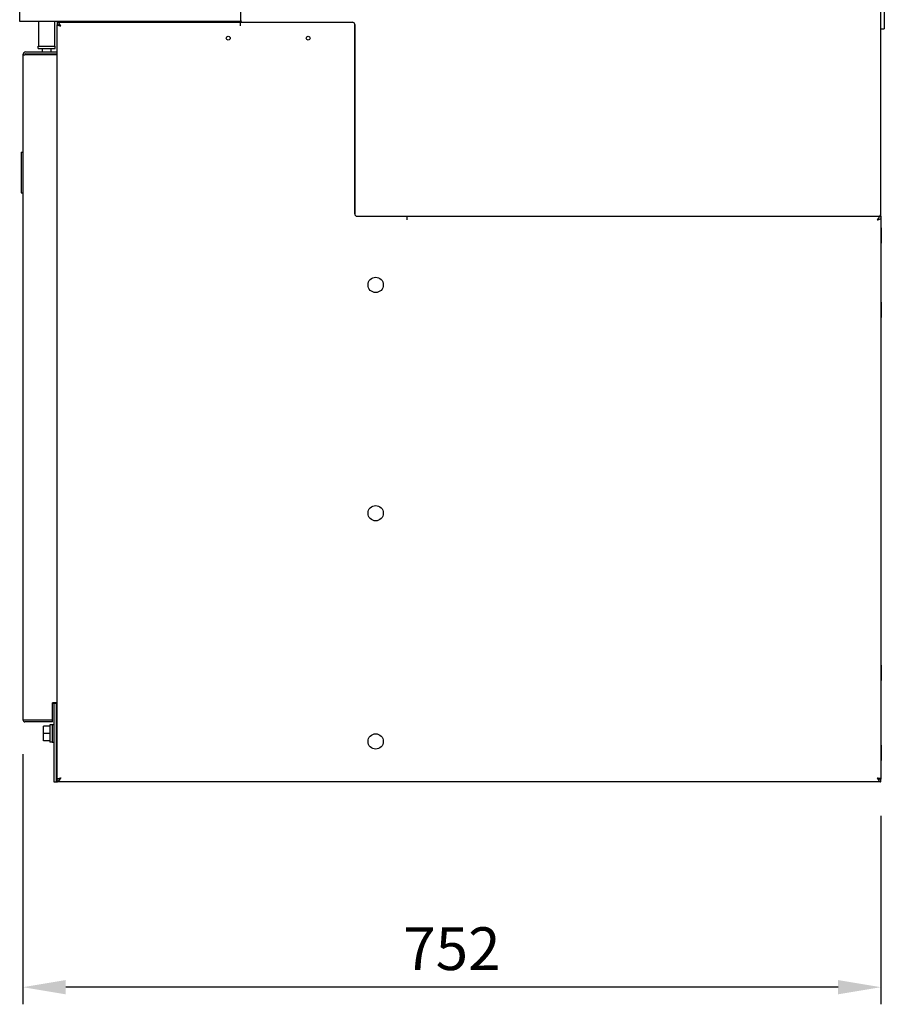
# Model space of a CAD drawing. Units: millimetres. Extents: x -150 to 6225, y -150 to 4455.
# Drawn here: x 2764 to 3522, y 2006 to 2868 of the extents above; entities that cross this region are included whole.
import ezdxf

# ---------------------------------------------------------------- set-up
doc = ezdxf.new("R2010")
doc.units = ezdxf.units.MM
doc.header["$LTSCALE"] = 15
doc.layers.get('DEFPOINTS').update_dxf_attribs({"linetype": 'CONTINUOUS'})
for name, color, linetype in [('01210000016_BL7', 7, 'CONTINUOUS'), ('03010000459_BL114', 7, 'CONTINUOUS'), ('03010000459_BL124', 7, 'CONTINUOUS'), ('03010000459_BL130', 7, 'CONTINUOUS'), ('03010000459_BL131', 7, 'CONTINUOUS'), ('03010000459_BL132', 7, 'CONTINUOUS'), ('03010000459_BL133', 7, 'CONTINUOUS'), ('03010000459_BL134', 7, 'CONTINUOUS'), ('03010000459_BL137', 7, 'CONTINUOUS'), ('03010000459_BL142', 7, 'CONTINUOUS'), ('03010000459_BL143', 7, 'CONTINUOUS'), ('03010000459_BL144', 7, 'CONTINUOUS'), ('03660000165_BL110', 7, 'CONTINUOUS'), ('03660000165_BL138', 7, 'CONTINUOUS'), ('03660000165_BL145', 7, 'CONTINUOUS'), ('47013568004_BL48', 7, 'CONTINUOUS'), ('47113569001_BL3', 7, 'CONTINUOUS'), ('47113569001_BL33', 7, 'CONTINUOUS'), ('47113569001_BL43', 7, 'CONTINUOUS'), ('54613569001_BL0', 7, 'CONTINUOUS'), ('54613569011_BL185', 7, 'CONTINUOUS'), ('54613569014_BL2', 7, 'CONTINUOUS'), ('54613569018_BL78', 7, 'CONTINUOUS'), ('54613569023_BL77', 7, 'CONTINUOUS'), ('55213569001_BL64', 7, 'CONTINUOUS'), ('56113569012_BL49', 7, 'CONTINUOUS'), ('56113569013_BL136', 7, 'CONTINUOUS'), ('56113569013_BL47', 7, 'CONTINUOUS'), ('58413568018_BL147', 7, 'CONTINUOUS'), ('58413569003_BL128', 7, 'CONTINUOUS'), ('58413569010_BL8', 7, 'CONTINUOUS')]:
    doc.layers.add(name, color=color, linetype=linetype)
doc.layers.add('AM_5', color=3, linetype='CONTINUOUS', lineweight=25)
doc.styles.get("Standard").update_dxf_attribs({"font": 'ISOCP.SHX', "bigfont": 'whgtxt.shx'})
doc.dimstyles.new('STANDARD$0', dxfattribs={"dimscale": 15, "dimtxt": 2.5, "dimasz": 2.5, "dimexe": 1, "dimexo": 2, "dimgap": 1, "dimtad": 1, "dimdec": 0, "dimdsep": 46, "dimtxsty": 'Standard', "dimcen": -3, "dimclrd": 6, "dimclre": 6, "dimclrt": 7, "dimadec": 0, "dimazin": 0, "dimtfac": 1, "dimtdec": 0, "dimtmove": 0, "dimatfit": 0, "dimfxl": 1, "dimtolj": 1, "dimarcsym": 0})

# ---------------------------------------------------------------- blocks, each defined once
blk = doc.blocks.new('*D153')
at = {"layer": 'AM_5', "color": 6, "lineweight": -2, "transparency": 16777216}
for p, q in [((2766.71, 2224.82), (2766.71, 2005.62)), ((3518.71, 2170.62), (3518.71, 2005.62)), ((3481.21, 2020.62), (2804.21, 2020.62))]:
    blk.add_line(p, q, dxfattribs=at)
at = {"layer": 'AM_5', "color": 6, "transparency": 16777216}
for points in [[(2804.21, 2026.87), (2804.21, 2014.37), (2766.71, 2020.62)], [(3481.21, 2026.87), (3481.21, 2014.37), (3518.71, 2020.62)]]:
    blk.add_solid(points, dxfattribs=at)
at = {"layer": 'DEFPOINTS', "color": 0, "transparency": 16777216}
for p in [(2766.71, 2254.82), (3518.71, 2200.62), (2766.71, 2020.62)]:
    blk.add_point(p, dxfattribs=at)
at = {"layer": 'AM_5', "color": 7, "transparency": 16777216, "insert": (3142.71, 2054.37), "char_height": 37.5, "attachment_point": 5}
blk.add_mtext('\\A1;752', dxfattribs=at)

msp = doc.modelspace()

# ---------------------------------------------------------------- linework, layer by layer
at = {"layer": '01210000016_BL7', "color": 7, "linetype": 'Continuous'}
for p, q in [((2790.31, 2249.42), (2784.81, 2249.42)), ((2784.81, 2236.42), (2784.81, 2249.42)), ((2792.31, 2250.62), (2790.31, 2250.62)), ((2790.31, 2250.62), (2790.31, 2235.22)), ((2792.31, 2250.67), (2793.91, 2250.67)), ((2792.31, 2250.67), (2792.31, 2235.17)), ((2790.31, 2242.92), (2784.81, 2242.92)), ((2790.31, 2236.42), (2784.81, 2236.42)), ((2792.31, 2235.22), (2790.31, 2235.22)), ((2792.31, 2235.17), (2793.91, 2235.17))]:
    msp.add_line(p, q, dxfattribs=at)
at = {"layer": '03010000459_BL114', "color": 7, "linetype": 'Continuous'}
for p, q in [((2804.96, 2866.62), (2804.96, 2866.12)), ((2818.46, 2866.62), (2818.46, 2866.12))]:
    msp.add_line(p, q, dxfattribs=at)
at = {"layer": '03010000459_BL124', "color": 7, "linetype": 'Continuous'}
for p, q in [((2835.46, 2866.62), (2835.46, 2866.12)), ((2848.96, 2866.62), (2848.96, 2866.12))]:
    msp.add_line(p, q, dxfattribs=at)
at = {"layer": '03010000459_BL130', "color": 7, "linetype": 'Continuous'}
for p, q in [((3519.21, 2219.14), (3518.71, 2219.14)), ((3519.21, 2219.22), (3519.21, 2219.14))]:
    msp.add_line(p, q, dxfattribs=at)
at = {"layer": '03010000459_BL131', "color": 7, "linetype": 'Continuous'}
for p, q in [((3519.21, 2232.72), (3518.71, 2232.72)), ((3519.21, 2219.22), (3519.21, 2232.72)), ((3519.21, 2219.22), (3518.71, 2219.22))]:
    msp.add_line(p, q, dxfattribs=at)
at = {"layer": '03010000459_BL132', "color": 7, "linetype": 'Continuous'}
for p, q in [((2796.71, 2249.67), (2796.21, 2249.67)), ((2796.71, 2236.17), (2796.21, 2236.17))]:
    msp.add_line(p, q, dxfattribs=at)
at = {"layer": '03010000459_BL133', "color": 7, "linetype": 'Continuous'}
msp.add_line((2796.21, 2249.87), (2796.71, 2249.87), dxfattribs=at)
at = {"layer": '03010000459_BL134', "color": 7, "linetype": 'Continuous'}
for p, q in [((3519.21, 2302.77), (3518.71, 2302.77)), ((3519.21, 2289.27), (3519.21, 2302.77)), ((3519.21, 2289.27), (3518.71, 2289.27))]:
    msp.add_line(p, q, dxfattribs=at)
at = {"layer": '03010000459_BL137', "color": 7, "linetype": 'Continuous'}
for p, q in [((3519.21, 2620.77), (3518.71, 2620.77)), ((3519.21, 2607.27), (3519.21, 2620.77)), ((3519.21, 2607.27), (3518.71, 2607.27))]:
    msp.add_line(p, q, dxfattribs=at)
at = {"layer": '03010000459_BL142', "color": 7, "linetype": 'Continuous'}
for q in [(3518.71, 2672.51), (3519.21, 2672.62)]:
    msp.add_line((3519.21, 2672.51), q, dxfattribs=at)
at = {"layer": '03010000459_BL143', "color": 7, "linetype": 'Continuous'}
for p, q in [((3519.21, 2686.09), (3518.71, 2686.09)), ((3519.21, 2672.59), (3519.21, 2686.09)), ((3519.21, 2672.59), (3518.71, 2672.59))]:
    msp.add_line(p, q, dxfattribs=at)
at = {"layer": '03010000459_BL144', "color": 7, "linetype": 'Continuous'}
for p, q in [((2915.46, 2866.62), (2915.46, 2866.12)), ((2928.96, 2866.62), (2928.96, 2866.12))]:
    msp.add_line(p, q, dxfattribs=at)
at = {"layer": '03660000165_BL110', "color": 7, "linetype": 'Continuous'}
msp.add_line((2831.41, 2866.62), (2831.41, 2866.12), dxfattribs=at)
at = {"layer": '03660000165_BL138', "color": 7, "linetype": 'Continuous'}
for p, q in [((2904.41, 2866.62), (2904.41, 2866.12)), ((2909.41, 2866.62), (2909.41, 2866.12))]:
    msp.add_line(p, q, dxfattribs=at)
at = {"layer": '03660000165_BL145', "color": 7, "linetype": 'Continuous'}
for p, q in [((2931.41, 2866.62), (2931.41, 2866.12)), ((2936.41, 2866.62), (2936.41, 2866.12))]:
    msp.add_line(p, q, dxfattribs=at)
at = {"layer": '47013568004_BL48', "color": 7, "linetype": 'Continuous'}
for p, q in [((2780.61, 2845.22), (2780.61, 2866.62)), ((2794.61, 2845.22), (2794.61, 2866.62))]:
    msp.add_line(p, q, dxfattribs=at)
at = {"layer": '47113569001_BL3', "color": 7, "linetype": 'Continuous'}
msp.add_circle((3075.91, 2235.92), 6.7, dxfattribs=at)
at = {"layer": '47113569001_BL33', "color": 7, "linetype": 'Continuous'}
msp.add_circle((3075.91, 2435.92), 6.7, dxfattribs=at)
at = {"layer": '47113569001_BL43', "color": 7, "linetype": 'Continuous'}
msp.add_circle((3075.91, 2635.92), 6.7, dxfattribs=at)
at = {"layer": '54613569001_BL0', "color": 7, "linetype": 'Continuous'}
for p, q in [((2796.71, 2866.12), (2796.71, 2863.82)), ((3518.71, 2696.12), (3518.71, 2693.82)), ((2796.71, 2200.62), (2796.71, 2202.92)), ((3518.71, 2200.62), (3518.71, 2202.92))]:
    msp.add_line(p, q, dxfattribs=at)
at = {"layer": '54613569001_BL0', "color": 3, "linetype": 'Continuous'}
for p, q in [((2796.71, 2866.12), (3055.51, 2866.12)), ((2957.51, 2862.82), (2957.51, 2866.12)), ((2796.71, 2202.92), (2796.71, 2863.82)), ((2799.58, 2862.9), (2800.01, 2862.82)), ((3057.51, 2864.12), (3057.51, 2698.12)), ((3059.51, 2696.12), (3103.51, 2696.12)), ((3103.51, 2692.82), (3103.51, 2696.12)), ((3515.84, 2692.9), (3515.41, 2692.82)), ((3516.71, 2696.12), (3518.71, 2696.12)), ((3518.71, 2693.82), (3518.71, 2202.92)), ((3518.71, 2200.62), (2796.71, 2200.62)), ((2799.58, 2203.83), (2800.01, 2203.92)), ((3515.84, 2203.83), (3515.41, 2203.92))]:
    msp.add_line(p, q, dxfattribs=at)
for centre in [(2946.71, 2852.12), (3016.71, 2852.12)]:
    msp.add_circle(centre, 1.7, dxfattribs=at)
for centre, radius, start, end in [((2796.71, 2864.76), 1.35, 80.00406, 89.95318), ((3055.51, 2864.12), 2, 0, 90), ((2814.29, 2938.74), 77.25, 258.58884, 259.02072), ((3059.51, 2698.12), 2, 180, 270), ((3501.13, 2768.74), 77.25, 280.97928, 281.41116), ((2796.71, 2201.97), 1.35, 270.04702, 280.01209), ((2814.29, 2127.99), 77.25, 100.97928, 101.41116), ((3501.13, 2127.99), 77.25, 78.58884, 79.02072), ((3518.71, 2201.97), 1.35, 260.00406, 269.95318)]:
    msp.add_arc(centre, radius, start, end, dxfattribs=at)
at = {"layer": '54613569001_BL0', "color": 7, "linetype": 'Continuous'}
for centre, start, end in [((2796.71, 2859.39), 85.22716, 89.97882), ((3518.71, 2689.39), 90.02118, 94.77284), ((2796.71, 2207.34), 270.02117, 274.77185), ((3518.71, 2207.34), 265.22716, 269.97882)]:
    msp.add_arc(centre, 4.43, start, end, dxfattribs=at)
at = {"layer": '54613569001_BL0', "color": 3, "linetype": 'Continuous'}
for points, knots in [([(2798.91, 2864.47), (2798.75, 2864.68), (2798.23, 2865.34), (2797.53, 2865.99), (2796.94, 2866.1)], [0, 0, 0, 0, 0.306247, 1, 1, 1, 1]), ([(2796.71, 2863.82), (2796.71, 2863.57), (2797.83, 2863.31), (2798.45, 2863.13), (2799.01, 2863.01)], [0, 0, 0, 0, 0.305504, 1, 1, 1, 1]), ([(3518.71, 2693.82), (3518.71, 2693.57), (3517.59, 2693.31), (3516.97, 2693.13), (3516.41, 2693.01)], [0, 0, 0, 0, 0.305504, 1, 1, 1, 1]), ([(3518.43, 2696.09), (3518.48, 2696.1), (3518.57, 2696.11), (3518.66, 2696.12), (3518.71, 2696.12)], [0, 0, 0, 0, 0.502619, 1, 1, 1, 1]), ([(2796.71, 2202.92), (2796.71, 2203.17), (2797.83, 2203.43), (2798.45, 2203.61), (2799.01, 2203.72)], [0, 0, 0, 0, 0.305504, 1, 1, 1, 1]), ([(2798.91, 2202.27), (2798.75, 2202.05), (2798.23, 2201.39), (2797.53, 2200.74), (2796.94, 2200.64)], [0, 0, 0, 0, 0.306221, 1, 1, 1, 1]), ([(3518.71, 2202.92), (3518.71, 2203.17), (3517.59, 2203.43), (3516.97, 2203.61), (3516.41, 2203.72)], [0, 0, 0, 0, 0.305504, 1, 1, 1, 1]), ([(3516.51, 2202.27), (3516.66, 2202.05), (3517.18, 2201.39), (3517.89, 2200.74), (3518.48, 2200.64)], [0, 0, 0, 0, 0.306247, 1, 1, 1, 1])]:
    msp.add_open_spline(points, degree=3, knots=knots, dxfattribs=at)
for points in [[(2799.36, 2863.82), (2799.21, 2864.04), (2799.07, 2864.25), (2798.91, 2864.47)], [(2800.01, 2862.82), (2799.8, 2863.15), (2799.58, 2863.49), (2799.36, 2863.82)], [(3515.41, 2692.82), (3515.62, 2693.15), (3515.84, 2693.49), (3516.06, 2693.82)], [(3516.06, 2693.82), (3516.2, 2694.04), (3516.35, 2694.25), (3516.51, 2694.47)], [(3516.51, 2694.47), (3516.83, 2694.9), (3517.18, 2695.34), (3517.61, 2695.67)], [(3517.61, 2695.67), (3517.85, 2695.86), (3518.13, 2696.03), (3518.43, 2696.09)], [(2799.36, 2202.91), (2799.21, 2202.69), (2799.06, 2202.48), (2798.91, 2202.27)], [(2800.01, 2203.92), (2799.8, 2203.58), (2799.58, 2203.24), (2799.36, 2202.91)], [(3515.41, 2203.92), (3515.62, 2203.58), (3515.84, 2203.24), (3516.06, 2202.91)], [(3516.06, 2202.91), (3516.2, 2202.69), (3516.35, 2202.48), (3516.51, 2202.27)]]:
    msp.add_open_spline(points, degree=3, dxfattribs=at)
at = {"layer": '54613569001_BL0', "color": 7, "linetype": 'Continuous'}
for points in [[(2798.18, 2863.58), (2797.82, 2863.69), (2797.45, 2863.77), (2797.08, 2863.8)], [(2799.01, 2863.27), (2798.74, 2863.39), (2798.46, 2863.5), (2798.18, 2863.58)], [(3516.41, 2693.27), (3516.68, 2693.39), (3516.96, 2693.5), (3517.24, 2693.58)], [(3517.24, 2693.58), (3517.6, 2693.69), (3517.97, 2693.77), (3518.34, 2693.8)], [(2798.18, 2203.15), (2797.82, 2203.04), (2797.45, 2202.96), (2797.08, 2202.93)], [(2799.01, 2203.46), (2798.74, 2203.34), (2798.46, 2203.24), (2798.18, 2203.15)], [(3516.41, 2203.46), (3516.68, 2203.34), (3516.96, 2203.24), (3517.24, 2203.15)], [(3517.24, 2203.15), (3517.6, 2203.04), (3517.97, 2202.96), (3518.34, 2202.93)]]:
    msp.add_open_spline(points, degree=3, dxfattribs=at)
at = {"layer": '54613569011_BL185', "color": 3, "linetype": 'Continuous'}
msp.add_arc((3515.41, 2696.02), 3.3, 0, 22.5, dxfattribs=at)
at = {"layer": '54613569014_BL2', "color": 7, "linetype": 'Continuous'}
for p, q in [((2796.21, 2269.12), (2793.91, 2269.12)), ((2793.91, 2269.12), (2793.91, 2200.62)), ((2796.71, 2269.12), (2796.21, 2269.12)), ((2796.21, 2200.62), (2796.21, 2269.12)), ((2796.21, 2266.82), (2796.71, 2266.82)), ((2793.91, 2200.62), (2796.71, 2200.62)), ((2796.71, 2202.92), (2796.21, 2202.92))]:
    msp.add_line(p, q, dxfattribs=at)
at = {"layer": '54613569018_BL78', "color": 3, "linetype": 'Continuous'}
msp.add_line((2958.19, 2866.62), (2957.41, 2866.62), dxfattribs=at)
at = {"layer": '54613569023_BL77', "color": 3, "linetype": 'Continuous'}
for p, q in [((2957.41, 3600.62), (2957.41, 2866.62)), ((2763.91, 2866.62), (2763.91, 2879.12)), ((2957.41, 2866.62), (2763.91, 2866.62))]:
    msp.add_line(p, q, dxfattribs=at)
at = {"layer": '55213569001_BL64', "color": 7, "linetype": 'Continuous'}
for p, q in [((2765.11, 2752.12), (2765.11, 2716.62)), ((2765.11, 2752.12), (2766.71, 2752.12)), ((2765.11, 2716.62), (2766.71, 2716.62))]:
    msp.add_line(p, q, dxfattribs=at)
at = {"layer": '56113569012_BL49', "color": 7, "linetype": 'Continuous'}
for p, q in [((2783.86, 2840.12), (2783.86, 2843.22)), ((2791.36, 2840.12), (2791.36, 2843.22))]:
    msp.add_line(p, q, dxfattribs=at)
at = {"layer": '56113569013_BL136', "color": 7, "linetype": 'Continuous'}
for p, q in [((2780.11, 2837.52), (2780.11, 2838.52)), ((2795.11, 2837.52), (2795.11, 2838.52))]:
    msp.add_line(p, q, dxfattribs=at)
at = {"layer": '56113569013_BL47', "color": 7, "linetype": 'Continuous'}
for p, q in [((2780.11, 2843.22), (2780.11, 2845.22)), ((2780.11, 2845.22), (2795.11, 2845.22)), ((2795.11, 2843.22), (2795.11, 2845.22))]:
    msp.add_line(p, q, dxfattribs=at)
at = {"layer": '56113569013_BL47', "color": 3, "linetype": 'Continuous'}
msp.add_line((2780.11, 2843.22), (2795.11, 2843.22), dxfattribs=at)
at = {"layer": '58413568018_BL147', "color": 3, "linetype": 'Continuous'}
msp.add_line((3521.71, 3542.32), (3521.71, 2860.32), dxfattribs=at)
at = {"layer": '58413568018_BL147', "color": 7, "linetype": 'Continuous'}
msp.add_line((3518.71, 2860.32), (3521.71, 2860.32), dxfattribs=at)
at = {"layer": '58413569003_BL128', "color": 3, "linetype": 'Continuous'}
for p, q in [((2957.51, 3598.52), (2957.51, 2868.12)), ((3518.71, 2698.12), (3518.71, 3598.52)), ((2959.51, 2866.12), (3055.51, 2866.12)), ((3057.51, 2698.12), (3057.51, 2864.12)), ((3059.51, 2696.12), (3516.71, 2696.12))]:
    msp.add_line(p, q, dxfattribs=at)
for centre, start, end in [((2959.51, 2868.12), 180, 270), ((3055.51, 2864.12), 0, 90), ((3059.51, 2698.12), 180, 270), ((3516.71, 2698.12), 270, 0)]:
    msp.add_arc(centre, 2, start, end, dxfattribs=at)
at = {"layer": '58413569010_BL8', "color": 3, "linetype": 'Continuous'}
for p, q in [((2769.31, 2840.12), (2796.71, 2840.12)), ((2766.71, 2837.52), (2766.71, 2254.82)), ((2796.71, 2837.52), (2768.31, 2837.52)), ((2796.51, 2304.82), (2796.51, 2269.62)), ((2796.51, 2269.62), (2792.71, 2269.62)), ((2792.71, 2254.82), (2792.71, 2269.62)), ((2793.71, 2269.52), (2796.71, 2269.52)), ((2767.73, 2254.82), (2792.71, 2254.82)), ((2792.71, 2253.12), (2768.41, 2253.12))]:
    msp.add_line(p, q, dxfattribs=at)
at = {"layer": '58413569010_BL8', "color": 7, "linetype": 'Continuous'}
for p, q in [((2769.31, 2838.52), (2796.71, 2838.52)), ((2766.71, 2837.52), (2768.31, 2837.52)), ((2796.51, 2271.12), (2796.71, 2271.12)), ((2766.71, 2254.82), (2767.73, 2254.82)), ((2792.71, 2254.72), (2768.41, 2254.72)), ((2792.71, 2253.12), (2792.71, 2254.72))]:
    msp.add_line(p, q, dxfattribs=at)
at = {"layer": '58413569010_BL8', "color": 3, "linetype": 'Continuous'}
for centre, radius, start, end in [((2769.31, 2837.52), 2.6, 90, 180), ((2793.71, 2268.52), 1, 90, 157.5), ((2768.41, 2254.82), 1.7, 180, 270)]:
    msp.add_arc(centre, radius, start, end, dxfattribs=at)
at = {"layer": '58413569010_BL8', "color": 7, "linetype": 'Continuous'}
for centre, radius, start, end in [((2769.31, 2837.52), 1, 90, 180), ((2768.41, 2254.82), 0.1, 180, 270)]:
    msp.add_arc(centre, radius, start, end, dxfattribs=at)

# ---------------------------------------------------------------- dimensions: what is measured, and where the dimension line sits
at = {"layer": 'AM_5'}
dim = msp.add_linear_dim(base=(2766.71, 2020.62), p1=(3518.71, 2200.62), p2=(2766.71, 2254.82), dimstyle='STANDARD$0', dxfattribs=at)
dim.commit()
dim.dimension.update_dxf_attribs({"geometry": '*D153', "text_midpoint": (3142.71, 2054.37)})

doc.saveas('drawing.dxf')
